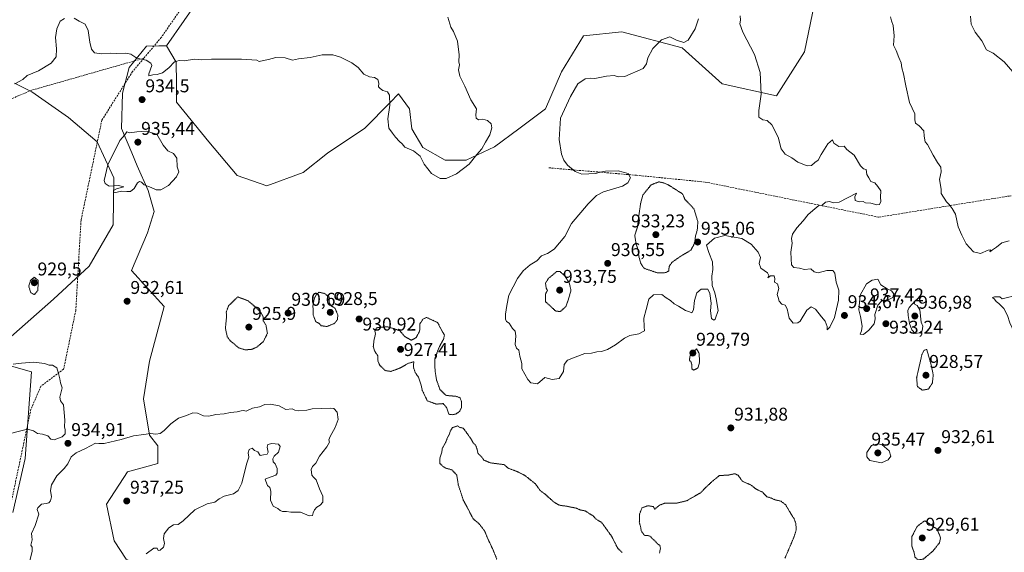
# Model space of a CAD drawing. Units: metres. Extents: x 562977 to 566404, y 4742600 to 4744946.
# Drawn here: x 564321 to 564853, y 4744115 to 4744403 of the extents above; entities that cross this region are included whole.
import ezdxf
from ezdxf.enums import TextEntityAlignment as Align

# ---------------------------------------------------------------- set-up
doc = ezdxf.new("R2010")
doc.units = ezdxf.units.M
doc.header["$MEASUREMENT"] = 0
doc.linetypes.add('TRAZOS2', pattern=[0.375, 0.25, -0.125])
doc.linetypes.add('TRAZOSX2', pattern=[1.5, 1, -0.5])
for name, color, linetype, lineweight in [('Arbolado forestal CxS', 92, 'Continuous', 0), ('Carátula', 7, 'Continuous', 5), ('Curva de nivel normal', 36, 'Continuous', 0), ('Curva de nivel normal depresión', 36, 'TRAZOS2', 0), ('Pastizal CxS', 92, 'Continuous', 0), ('Punto de cota en terreno', 7, 'Continuous', 0), ('Rótulo de punto de cota en terreno', 19, 'Continuous', 0), ('Senda', 19, 'TRAZOSX2', 0)]:
    doc.layers.add(name, color=color, linetype=linetype, lineweight=lineweight)
doc.styles.add('Arial', font='txt', dxfattribs={"height": 0.2})

# ---------------------------------------------------------------- blocks, each defined once
blk = doc.blocks.new('*U150')
at = {"layer": 'Arbolado forestal CxS', "color": 92, "linetype": 'Continuous', "lineweight": 0}
for points in [[(564318.2879, 4744368.9625, 934.5951), (564327.7647, 4744364.1761, 934.2596), (564347.5979, 4744350.4229, 934.2797), (564363.0235, 4744337.1259, 934.7464), (564372.0759, 4744317.6727, 935.0465), (564371.7049, 4744292.2721, 934.1733), (564358.5979, 4744269.9083, 932.0003), (564339.4521, 4744252.1881, 932.7591), (564311.8391, 4744227.8745, 934.2787)], [(564311.7095, 4744217.3607, 935.1658), (564327.4869, 4744212.7603, 935.3054), (564324.1055, 4744166.0429, 934.2477), (564317.4225, 4744136.7643, 934.8429)]]:
    blk.add_polyline3d(points, dxfattribs=at)
blk = doc.blocks.new('5PATER')
at = {"layer": 'Carátula', "linetype": 'Continuous', "lineweight": 5}
h = blk.add_hatch(color=250, dxfattribs=at)
edge = h.paths.add_edge_path()
edge.add_ellipse((0, 0.01), major_axis=(-1.33, -1.34), ratio=0.999422, start_angle=0, end_angle=360)

msp = doc.modelspace()

# ---------------------------------------------------------------- linework, layer by layer
at = {"layer": 'Arbolado forestal CxS', "color": 92, "linetype": 'Continuous', "lineweight": 0}
for points in [[(564497.53, 4744562.36, 956.67), (564497.57, 4744535.26, 951.96), (564492.7, 4744504.42, 946.73), (564473.21, 4744478.44, 942.49), (564443.99, 4744452.47, 940.04), (564419.63, 4744416.75, 936.9), (564400.55, 4744389.09, 935.26)], [(564750.78, 4744411.94, 934.9), (564745.35, 4744385.89, 934.75), (564730.16, 4744362.01, 933.5), (564700.85, 4744368.52, 936.76), (564679.15, 4744388.06, 936.14), (564646.58, 4744396.74, 933.68), (564625.96, 4744394.57, 933.33), (564614.02, 4744375.04, 934.45), (564605.44, 4744355.12, 934.2), (564590.94, 4744344.17, 931.92), (564577.71, 4744334.51, 934.04), (564562.53, 4744327.36, 934.73), (564551.1, 4744327.23, 935.41), (564538.96, 4744334.09, 935.34), (564533.14, 4744344.18, 935.56), (564531.76, 4744354.96, 935.94), (564525.96, 4744363.15, 935.85), (564521.35, 4744358.45, 935.55), (564507.73, 4744344.54, 934.4), (564487.54, 4744330.99, 933.08), (564474.31, 4744320.69, 932.72), (564454.69, 4744313.49, 932.59), (564454.69, 4744313.49, 932.59), (564438.76, 4744319.03, 933.4), (564423.32, 4744337.28, 933.51), (564405.95, 4744358.67, 934.3), (564405.85, 4744368.83, 934.59), (564405.73, 4744380.26, 934.86), (564400.55, 4744389.09, 935.26), (564419.63, 4744416.75, 936.9)], [(564378.76, 4744111.56, 935.3), (564372.21, 4744121.49, 936), (564368.08, 4744141.22, 936.89), (564379.38, 4744158.71, 936.79), (564395.89, 4744163.31, 936.31), (564395.79, 4744172.83, 935.91), (564391.26, 4744178.59, 935.42), (564387.97, 4744198.3, 933.4), (564391.26, 4744218.67, 931.94), (564399.15, 4744248.24, 930.77), (564381.49, 4744267.62, 931.57), (564390.17, 4744288.03, 933.35), (564393.86, 4744299.5, 934.12), (564390.57, 4744310.89, 934.81), (564384.71, 4744324.16, 935.15), (564381.74, 4744331.26, 935.17), (564376.24, 4744344.38, 935.08), (564376.68, 4744363.44, 934.4), (564380.35, 4744377.44, 934.78), (564389.76, 4744388.98, 935.26), (564396.32, 4744389.05, 935.29), (564400.55, 4744389.09, 935.26), (564405.73, 4744380.26, 934.86), (564405.85, 4744368.83, 934.59), (564405.95, 4744358.67, 934.3), (564423.32, 4744337.28, 933.51), (564438.76, 4744319.03, 933.4), (564454.69, 4744313.49, 932.59), (564474.31, 4744320.69, 932.72), (564487.54, 4744330.99, 933.08), (564507.73, 4744344.54, 934.4), (564521.35, 4744358.45, 935.55), (564525.96, 4744363.15, 935.85), (564531.76, 4744354.96, 935.94), (564533.14, 4744344.18, 935.56), (564538.96, 4744334.09, 935.34), (564551.1, 4744327.23, 935.41), (564562.53, 4744327.36, 934.73), (564577.71, 4744334.51, 934.04), (564590.94, 4744344.17, 931.92), (564605.44, 4744355.12, 934.2), (564614.02, 4744375.04, 934.45), (564625.96, 4744394.57, 933.33), (564646.58, 4744396.74, 933.68), (564679.15, 4744388.06, 936.14), (564700.85, 4744368.52, 936.76), (564730.16, 4744362.01, 933.5), (564745.35, 4744385.89, 934.75), (564750.78, 4744411.94, 934.9)], [(564400.55, 4744389.09, 935.26), (564405.73, 4744380.26, 934.86), (564405.85, 4744368.83, 934.59), (564405.95, 4744358.67, 934.3), (564423.32, 4744337.28, 933.51), (564438.76, 4744319.03, 933.4), (564454.69, 4744313.49, 932.59), (564474.31, 4744320.69, 932.72), (564487.54, 4744330.99, 933.08), (564507.73, 4744344.54, 934.4), (564521.35, 4744358.45, 935.55), (564525.96, 4744363.15, 935.85), (564531.76, 4744354.96, 935.94), (564533.14, 4744344.18, 935.56), (564538.96, 4744334.09, 935.34), (564551.1, 4744327.23, 935.41), (564562.53, 4744327.36, 934.73), (564577.71, 4744334.51, 934.04), (564590.94, 4744344.17, 931.92), (564605.44, 4744355.12, 934.2), (564614.02, 4744375.04, 934.45), (564625.96, 4744394.57, 933.33), (564646.58, 4744396.74, 933.68), (564679.15, 4744388.06, 936.14), (564700.85, 4744368.52, 936.76), (564730.16, 4744362.01, 933.5), (564745.35, 4744385.89, 934.75), (564750.78, 4744411.94, 934.9)], [(564400.55, 4744389.09, 935.26), (564405.73, 4744380.26, 934.86), (564405.85, 4744368.83, 934.59), (564405.95, 4744358.67, 934.3), (564423.32, 4744337.28, 933.51), (564438.76, 4744319.03, 933.4), (564454.69, 4744313.49, 932.59), (564474.31, 4744320.69, 932.72), (564487.54, 4744330.99, 933.08), (564507.73, 4744344.54, 934.4), (564521.35, 4744358.45, 935.55), (564525.96, 4744363.15, 935.85), (564531.76, 4744354.96, 935.94), (564533.14, 4744344.18, 935.56), (564538.96, 4744334.09, 935.34), (564551.1, 4744327.23, 935.41), (564562.53, 4744327.36, 934.73), (564577.71, 4744334.51, 934.04), (564590.94, 4744344.17, 931.92), (564605.44, 4744355.12, 934.2), (564614.02, 4744375.04, 934.45), (564625.96, 4744394.57, 933.33), (564646.58, 4744396.74, 933.68), (564679.15, 4744388.06, 936.14), (564700.85, 4744368.52, 936.76), (564730.16, 4744362.01, 933.5), (564745.35, 4744385.89, 934.75), (564750.78, 4744411.94, 934.9)], [(564400.55, 4744389.09, 935.26), (564396.32, 4744389.05, 935.29), (564389.76, 4744388.98, 935.26), (564380.35, 4744377.44, 934.78), (564376.68, 4744363.44, 934.4), (564376.24, 4744344.38, 935.08), (564381.74, 4744331.26, 935.17), (564384.71, 4744324.16, 935.15), (564390.57, 4744310.89, 934.81), (564393.86, 4744299.5, 934.12), (564390.17, 4744288.03, 933.35), (564381.49, 4744267.62, 931.57), (564399.15, 4744248.24, 930.77), (564391.26, 4744218.67, 931.94), (564387.97, 4744198.3, 933.4), (564391.26, 4744178.59, 935.42), (564395.79, 4744172.83, 935.91), (564395.89, 4744163.31, 936.31), (564379.38, 4744158.71, 936.79), (564368.08, 4744141.22, 936.89), (564372.21, 4744121.49, 936), (564378.76, 4744111.56, 935.3), (564394.54, 4744103.68, 933.86)], [(564318.29, 4744368.96, 934.6), (564327.76, 4744364.18, 934.26), (564347.6, 4744350.42, 934.28), (564363.02, 4744337.13, 934.75), (564372.08, 4744317.67, 935.05), (564371.7, 4744292.27, 934.17), (564358.6, 4744269.91, 932), (564339.45, 4744252.19, 932.76), (564311.84, 4744227.87, 934.28)], [(564311.71, 4744217.36, 935.17), (564327.49, 4744212.76, 935.31), (564324.11, 4744166.04, 934.25), (564317.42, 4744136.76, 934.84)]]:
    msp.add_polyline3d(points, dxfattribs=at)
at = {"layer": 'Curva de nivel normal', "color": 36, "linetype": 'Continuous', "lineweight": 0}
for points in [[(564688.04, 4744403.62, 935), (564686.34, 4744398.2, 935), (564682.42, 4744392.19, 935), (564680.05, 4744390.93, 935), (564676.21, 4744392.21, 935), (564672.49, 4744393.92, 935), (564668.1, 4744392.27, 935), (564663.34, 4744387.67, 935), (564660.7, 4744382.67, 935), (564660, 4744379.31, 935), (564658.19, 4744376.87, 935), (564648.15, 4744372.43, 935), (564644.57, 4744372.29, 935), (564642.52, 4744373.07, 935), (564638.33, 4744372.76, 935), (564632.11, 4744371.46, 935), (564629.45, 4744371.56, 935), (564626.78, 4744371.34, 935), (564622.9, 4744368.54, 935), (564618.95, 4744361.77, 935), (564613.54, 4744350.02, 935), (564612.72, 4744338.42, 935), (564613.94, 4744330.59, 935), (564615.29, 4744327.29, 935), (564617.21, 4744324.61, 935), (564621.37, 4744321.15, 935), (564624.96, 4744319.72, 935), (564632.62, 4744320.03, 935), (564634.95, 4744320.82, 935), (564637.73, 4744321.36, 935), (564644.58, 4744321.52, 935), (564649.99, 4744320.07, 935), (564651.3, 4744317.66, 935), (564649.86, 4744314.98, 935), (564646.94, 4744313.16, 935), (564636.77, 4744310.07, 935), (564632.87, 4744308.09, 935), (564628.46, 4744303.69, 935), (564619.38, 4744293, 935), (564615.73, 4744285.98, 935), (564609.95, 4744279.19, 935), (564606.45, 4744276.77, 935), (564603.28, 4744275.57, 935), (564600.67, 4744272.89, 935), (564597, 4744270.75, 935), (564593.33, 4744267.52, 935), (564590.2, 4744263.37, 935), (564585.49, 4744254.33, 935), (564584.46, 4744248.74, 935), (564583.68, 4744243.94, 935), (564583.69, 4744241.24, 935), (564584.23, 4744240.12, 935), (564585.75, 4744239.08, 935), (564587.59, 4744236.24, 935), (564588.92, 4744234.78, 935), (564589.32, 4744232.29, 935), (564589.01, 4744227.58, 935), (564589.68, 4744225.66, 935), (564590.9, 4744224.48, 935), (564591.57, 4744221.23, 935), (564592.53, 4744217.28, 935), (564592.65, 4744214.55, 935), (564595.78, 4744208.69, 935), (564597.5, 4744206.9, 935), (564601, 4744206.31, 935), (564605, 4744209.72, 935), (564609, 4744208.76, 935), (564612.75, 4744209.32, 935), (564615, 4744212.95, 935), (564615.42, 4744216.73, 935), (564617.33, 4744219.18, 935), (564621.33, 4744220.85, 935), (564626.57, 4744222.84, 935), (564630.29, 4744222.86, 935), (564633.02, 4744223.62, 935), (564635.7, 4744223.85, 935), (564638.78, 4744224.86, 935), (564643.25, 4744227.37, 935), (564648.1, 4744231, 935), (564650.9, 4744232.42, 935), (564655.88, 4744233.33, 935), (564658.81, 4744234.92, 935), (564658.61, 4744237.23, 935), (564658.52, 4744241.85, 935), (564659.81, 4744246.48, 935), (564661.14, 4744252.08, 935), (564663.66, 4744254.38, 935), (564668.25, 4744254.58, 935), (564670.67, 4744252.8, 935), (564672.92, 4744251.44, 935), (564674.97, 4744249.62, 935), (564677.31, 4744248.36, 935), (564681.04, 4744246.04, 935), (564683.27, 4744245.27, 935), (564684.49, 4744244.82, 935), (564685.3, 4744246.3, 935), (564685.87, 4744251.34, 935), (564687.12, 4744255.5, 935), (564689.5, 4744257.54, 935), (564693.13, 4744257.6, 935), (564694.12, 4744255.12, 935), (564694.91, 4744249.91, 935), (564694.5, 4744245.83, 935), (564695.16, 4744241.71, 935), (564696.34, 4744240.85, 935), (564697.08, 4744241.3, 935), (564698.7, 4744245.93, 935), (564697.56, 4744252.23, 935), (564696.89, 4744255.56, 935), (564695.47, 4744259.47, 935), (564695.18, 4744264.51, 935), (564695.8, 4744268.13, 935), (564695.64, 4744272.3, 935), (564693.63, 4744277.32, 935), (564692.35, 4744281.24, 935), (564696.64, 4744285.17, 935), (564702.31, 4744286.54, 935), (564711.48, 4744284.84, 935), (564716.53, 4744281.87, 935), (564720.36, 4744277.56, 935), (564721.49, 4744274.67, 935), (564720.9, 4744271.33, 935), (564721.8, 4744268.86, 935), (564725.34, 4744266.45, 935), (564726.1, 4744264.84, 935), (564725.56, 4744263.59, 935), (564727.03, 4744264.68, 935), (564728.89, 4744264.8, 935), (564729.3, 4744263.03, 935), (564729.09, 4744261.33, 935), (564730.75, 4744260.5, 935), (564731.53, 4744257.86, 935), (564730.65, 4744254.65, 935), (564731.12, 4744253.04, 935), (564731.68, 4744251.04, 935), (564733.08, 4744249.36, 935), (564734.82, 4744248.92, 935), (564735.92, 4744246.98, 935), (564737.01, 4744241.78, 935), (564739.3, 4744239.16, 935), (564741.68, 4744239.26, 935), (564743, 4744240.26, 935), (564746.67, 4744246.12, 935), (564749, 4744248.03, 935), (564751.33, 4744246.63, 935), (564754.6, 4744242.5, 935), (564756.58, 4744240.19, 935), (564757.67, 4744237.27, 935), (564757.52, 4744235.58, 935), (564759.1, 4744237, 935), (564761.61, 4744242.25, 935), (564763.78, 4744251.67, 935), (564763.88, 4744257, 935), (564762.39, 4744261.33, 935), (564761.82, 4744266.12, 935), (564760.64, 4744267.6, 935), (564757.42, 4744267.54, 935), (564752.78, 4744266.45, 935), (564750.63, 4744266.96, 935), (564748.72, 4744268.52, 935), (564745.36, 4744268.23, 935), (564742.67, 4744268.83, 935), (564739.51, 4744269.31, 935), (564738.26, 4744270.62, 935), (564738.08, 4744273.99, 935), (564737.92, 4744277.54, 935), (564738.62, 4744282.33, 935), (564738.32, 4744285, 935), (564738.8, 4744287.3, 935), (564741.24, 4744290.74, 935), (564744.67, 4744294.39, 935), (564747.41, 4744297.99, 935), (564750.98, 4744300.89, 935), (564753.08, 4744302.69, 935), (564754.92, 4744302.94, 935), (564756.66, 4744304.58, 935), (564758.92, 4744304.9, 935), (564761, 4744304.16, 935), (564764.17, 4744304.55, 935), (564773.4, 4744309.4, 935), (564772.56, 4744307.43, 935), (564772.8, 4744305.43, 935), (564774.96, 4744304.77, 935), (564777.02, 4744304.96, 935), (564778.42, 4744304.3, 935), (564781.18, 4744303.98, 935), (564784.46, 4744303.05, 935), (564785.85, 4744303.29, 935), (564786.66, 4744305, 935), (564786.48, 4744307.33, 935), (564786.58, 4744310.65, 935), (564785.04, 4744313.02, 935), (564783.35, 4744315.07, 935), (564781.28, 4744315.81, 935), (564780.05, 4744317.78, 935), (564779.1, 4744319.52, 935), (564778.65, 4744322.24, 935), (564777.19, 4744322.64, 935), (564775.64, 4744324.24, 935), (564772.12, 4744330, 935), (564768.2, 4744333.07, 935), (564766.84, 4744334.78, 935), (564763.94, 4744334.61, 935), (564761.18, 4744336.51, 935), (564760.46, 4744338.26, 935), (564757.92, 4744336.11, 935), (564754.3, 4744330.43, 935), (564752.78, 4744327.34, 935), (564751, 4744326.1, 935), (564749.12, 4744324.4, 935), (564746.82, 4744324.17, 935), (564741.75, 4744326.11, 935), (564738.43, 4744328.6, 935), (564734.91, 4744330.58, 935), (564732.72, 4744333.39, 935), (564731.12, 4744339.78, 935), (564727.74, 4744346.41, 935), (564725.1, 4744348.77, 935), (564722.75, 4744349.08, 935), (564720.76, 4744350.56, 935), (564720.6, 4744354.13, 935), (564721.88, 4744363.02, 935), (564721.39, 4744374.66, 935), (564718.29, 4744384.38, 935), (564712.01, 4744396.41, 935), (564710.45, 4744400.94, 935), (564710.81, 4744403.03, 935), (564710.62, 4744405.34, 935)], [(564318.43, 4744368.62, 935), (564322.89, 4744370.95, 935), (564325.21, 4744373.04, 935), (564331.34, 4744375.66, 935), (564338.06, 4744379.7, 935), (564340.77, 4744383.16, 935), (564341.02, 4744387.54, 935), (564340.51, 4744393.68, 935), (564341.2, 4744398.34, 935), (564343, 4744402.37, 935), (564345.27, 4744403.95, 935)], [(564350.52, 4744404.06, 935), (564353.24, 4744402.4, 935), (564356.61, 4744400.81, 935), (564358.18, 4744397.41, 935), (564359.03, 4744391.13, 935), (564359.99, 4744387.27, 935), (564361.64, 4744385.38, 935), (564365.37, 4744384.69, 935), (564370.29, 4744385.14, 935), (564373.54, 4744384.94, 935), (564378.46, 4744385.12, 935), (564381.2, 4744384.53, 935), (564384.44, 4744382.44, 935), (564389.5, 4744381.37, 935), (564392.06, 4744379.77, 935), (564392.52, 4744378.47, 935), (564390.91, 4744373.94, 935), (564390.95, 4744372.84, 935), (564393.01, 4744373.4, 935), (564395.51, 4744373.61, 935), (564398.36, 4744374.56, 935), (564401.74, 4744377.22, 935), (564404.87, 4744380.48, 935), (564407.27, 4744381.22, 935), (564409.97, 4744381.02, 935), (564415.66, 4744381.92, 935), (564419.58, 4744381.58, 935), (564424.82, 4744381.82, 935), (564432.68, 4744381.84, 935), (564441, 4744381.81, 935), (564449.26, 4744381.26, 935), (564450.52, 4744380.58, 935), (564452.93, 4744381.17, 935), (564455.64, 4744381.7, 935), (564459.52, 4744382.82, 935), (564464.7, 4744382.57, 935), (564468.67, 4744381.42, 935), (564471.9, 4744382, 935), (564478.2, 4744382.73, 935), (564484.6, 4744384.14, 935), (564490.35, 4744384.17, 935), (564494.46, 4744383, 935), (564500.62, 4744379.95, 935), (564504.03, 4744377.36, 935), (564507.16, 4744373.82, 935), (564510.14, 4744372.33, 935), (564512.87, 4744371.95, 935), (564514.77, 4744370.89, 935), (564515.24, 4744368.95, 935), (564515.04, 4744366.96, 935), (564516.07, 4744366.04, 935), (564517.44, 4744365, 935), (564520.01, 4744364.31, 935), (564521.11, 4744362.44, 935), (564521.21, 4744357.07, 935), (564520.21, 4744349.64, 935), (564520.64, 4744344.64, 935), (564522.69, 4744341.92, 935), (564524.19, 4744339.74, 935), (564526.38, 4744337.34, 935), (564527.94, 4744336.02, 935), (564529.38, 4744334.38, 935), (564534, 4744332.34, 935), (564537.53, 4744329.53, 935), (564539.85, 4744325.19, 935), (564543.67, 4744320.01, 935), (564548.4, 4744317.4, 935), (564551.67, 4744317.4, 935), (564557.3, 4744319.95, 935), (564564.1, 4744325.07, 935), (564568.28, 4744330.33, 935), (564570.96, 4744333.33, 935), (564572.88, 4744337, 935), (564575.2, 4744341, 935), (564576.32, 4744344.67, 935), (564576.04, 4744347, 935), (564574.06, 4744348.77, 935), (564571.54, 4744349.36, 935), (564569.05, 4744349.05, 935), (564567.9, 4744349.9, 935), (564567.74, 4744351.74, 935), (564568.07, 4744355.12, 935), (564564.96, 4744359.83, 935), (564561.78, 4744367.25, 935), (564559.01, 4744372.67, 935), (564558.37, 4744376.12, 935), (564558.8, 4744378.8, 935), (564558.51, 4744380.53, 935), (564558.62, 4744384.21, 935), (564557.75, 4744391.67, 935), (564555.61, 4744396.9, 935), (564554.23, 4744399.25, 935), (564552.65, 4744404.56, 935)], [(564791.8, 4744404.7, 935), (564792.41, 4744402.55, 935), (564793.28, 4744400.1, 935), (564793.84, 4744394.46, 935), (564793.41, 4744389.41, 935), (564794.94, 4744386.61, 935), (564796.4, 4744382.73, 935), (564797.66, 4744379.86, 935), (564797.98, 4744377.12, 935), (564798.84, 4744374.04, 935), (564800.13, 4744367.46, 935), (564802.04, 4744358.37, 935), (564804.98, 4744352.34, 935), (564805.05, 4744349.14, 935), (564805.31, 4744347.21, 935), (564807.27, 4744345.85, 935), (564809.9, 4744343.21, 935), (564810.03, 4744340.33, 935), (564810.5, 4744337.21, 935), (564811.8, 4744335.8, 935), (564814.85, 4744329.96, 935), (564817.16, 4744325.94, 935), (564819.12, 4744323.56, 935), (564819.17, 4744321.06, 935), (564818.28, 4744316.74, 935), (564819.21, 4744311.67, 935), (564819.3, 4744309.2, 935), (564822.11, 4744304.78, 935), (564823.59, 4744303.26, 935), (564825.14, 4744301.14, 935), (564827.04, 4744298.04, 935), (564828.5, 4744291.26, 935), (564830.38, 4744286.76, 935), (564832.71, 4744282.13, 935), (564836.72, 4744277.72, 935), (564840.48, 4744276.81, 935), (564844.56, 4744278.7, 935), (564845.81, 4744278.71, 935), (564845.52, 4744277.67, 935), (564847, 4744278.82, 935), (564849.12, 4744280.29, 935), (564851.97, 4744282.63, 935), (564856.05, 4744283.6, 935)], [(564864.97, 4744366.98, 935), (564853.24, 4744380.36, 935), (564847.32, 4744385.13, 935), (564843.68, 4744387, 935), (564841.27, 4744391.78, 935), (564837.69, 4744396.54, 935), (564835.37, 4744400.86, 935), (564835.08, 4744405.12, 935)], [(564372.03, 4744309.57, 935), (564376.31, 4744310.49, 935), (564379, 4744310.26, 935), (564381, 4744310.42, 935), (564383, 4744312.02, 935), (564384.8, 4744314.99, 935), (564385.89, 4744315.77, 935), (564386.93, 4744315.38, 935), (564388.42, 4744313.87, 935), (564392.12, 4744312.45, 935), (564394.92, 4744311.22, 935), (564397.4, 4744311.2, 935), (564401.54, 4744313.63, 935), (564405.98, 4744318.33, 935), (564407.14, 4744321, 935), (564406.3, 4744323.67, 935), (564406.15, 4744328.33, 935), (564404.21, 4744330.86, 935), (564401.17, 4744332.38, 935), (564398.67, 4744335.37, 935), (564395.25, 4744341.25, 935), (564389.55, 4744342.89, 935), (564384.48, 4744342.65, 935), (564380.42, 4744342.12, 935), (564379.02, 4744342.63, 935), (564377.89, 4744340.95, 935), (564375.22, 4744337.95, 935), (564368.76, 4744324.67, 935), (564366.85, 4744316.26, 935), (564367.25, 4744314.59, 935), (564369.49, 4744313.21, 935), (564374.53, 4744313.58, 935), (564377.45, 4744312.94, 935), (564373.45, 4744311.84, 935), (564371.79, 4744310.82, 935), (564372.03, 4744309.57, 935)], [(564777.16, 4744233.08, 935), (564780.18, 4744235.28, 935), (564783.01, 4744238.79, 935), (564783.57, 4744241.49, 935), (564783.4, 4744243.92, 935), (564784.99, 4744248.95, 935), (564787, 4744251.1, 935), (564789.48, 4744251.3, 935), (564793.07, 4744252.97, 935), (564793.69, 4744254.96, 935), (564792.44, 4744256.63, 935), (564790.13, 4744257.8, 935), (564786.69, 4744259.87, 935), (564785, 4744263, 935), (564781.88, 4744262.37, 935), (564778.8, 4744260.39, 935), (564775.45, 4744254.22, 935), (564774.76, 4744246.42, 935), (564775.68, 4744242.76, 935), (564776.48, 4744237.59, 935), (564776.14, 4744234.92, 935), (564775.44, 4744233.16, 935), (564777.16, 4744233.08, 935)], [(564805.26, 4744233.6, 935), (564807.56, 4744233.87, 935), (564808.91, 4744235.03, 935), (564809.36, 4744237.58, 935), (564808.34, 4744239.68, 935), (564807.64, 4744246.31, 935), (564806.25, 4744248.69, 935), (564804.72, 4744249.64, 935), (564805.25, 4744251.25, 935), (564801.95, 4744247.68, 935), (564801.22, 4744245.92, 935), (564801.46, 4744243.33, 935), (564802.07, 4744239.06, 935), (564803.38, 4744235.58, 935), (564805.26, 4744233.6, 935)], [(564861.58, 4744231.2, 935), (564864.41, 4744232.74, 935), (564864.25, 4744234.61, 935), (564864.33, 4744238.36, 935), (564864.05, 4744240.15, 935), (564863.61, 4744241.96, 935), (564864.87, 4744247.54, 935), (564864.01, 4744253.17, 935), (564862.51, 4744254.64, 935), (564861, 4744254.53, 935), (564852.24, 4744252.32, 935), (564851, 4744253.33, 935), (564848.04, 4744253.46, 935), (564846.94, 4744252.95, 935), (564847.98, 4744252.06, 935), (564848.9, 4744250.9, 935), (564850.42, 4744249.76, 935), (564853.02, 4744247.02, 935), (564855.16, 4744243.3, 935), (564856.31, 4744239.4, 935), (564857.61, 4744236.61, 935), (564858.75, 4744233.3, 935), (564860.01, 4744231.93, 935), (564861.58, 4744231.2, 935)], [(564313.97, 4744178.89, 935), (564321.71, 4744180.9, 935), (564325.32, 4744181.76, 935), (564328.68, 4744180.93, 935), (564330.84, 4744179.43, 935), (564333.5, 4744179.22, 935), (564336.29, 4744178.29, 935), (564337.99, 4744176.44, 935), (564339.85, 4744176.14, 935), (564344.14, 4744177.74, 935), (564345.69, 4744179.29, 935), (564345.69, 4744181.55, 935), (564345.28, 4744183.14, 935), (564345.56, 4744186.67, 935), (564344.81, 4744195, 935), (564343.22, 4744197.22, 935), (564342.88, 4744199.21, 935), (564344.18, 4744204.18, 935), (564343.16, 4744206.83, 935), (564342.79, 4744209.12, 935), (564342.16, 4744211.99, 935), (564341.26, 4744215, 935), (564338.83, 4744216.53, 935), (564337, 4744216.42, 935), (564334.62, 4744217.4, 935), (564328.81, 4744217.98, 935), (564322.08, 4744217.52, 935), (564317.58, 4744217.04, 935)], [(564389.47, 4744114.4, 935), (564393.63, 4744117.51, 935), (564395.45, 4744117.45, 935), (564396.04, 4744116.22, 935), (564397.15, 4744116.41, 935), (564398.78, 4744118.12, 935), (564399.37, 4744119.98, 935), (564398.84, 4744122.75, 935), (564399.29, 4744125.22, 935), (564401.71, 4744128.52, 935), (564404.33, 4744130.06, 935), (564406.79, 4744130.32, 935), (564409.44, 4744132.19, 935), (564415.83, 4744138.18, 935), (564422.48, 4744141.53, 935), (564426.67, 4744142.35, 935), (564429, 4744144.12, 935), (564431.74, 4744145.6, 935), (564436.64, 4744146.94, 935), (564439.17, 4744148.69, 935), (564441.15, 4744152.62, 935), (564441.87, 4744155.77, 935), (564442.86, 4744159.11, 935), (564443.76, 4744163, 935), (564445.08, 4744166.67, 935), (564444.67, 4744169, 935), (564445.22, 4744170.86, 935), (564446.8, 4744171.59, 935), (564448.05, 4744170.25, 935), (564449.86, 4744169.53, 935), (564451.05, 4744167.61, 935), (564452.96, 4744168.04, 935), (564454.82, 4744168.32, 935), (564455.52, 4744169.44, 935), (564454.84, 4744172.12, 935), (564455.26, 4744173.57, 935), (564457.46, 4744174.13, 935), (564461.04, 4744173.72, 935), (564462.01, 4744172.46, 935), (564461, 4744169.33, 935), (564458.66, 4744167.17, 935), (564458.02, 4744165.83, 935), (564458.19, 4744164.19, 935), (564459.26, 4744163.04, 935), (564460.27, 4744160.61, 935), (564460.34, 4744158.05, 935), (564459.55, 4744156.91, 935), (564454.54, 4744155.1, 935), (564453.86, 4744154.75, 935), (564454.14, 4744153.81, 935), (564455.12, 4744151.45, 935), (564456.33, 4744150.33, 935), (564456.82, 4744148.25, 935), (564456.74, 4744143.47, 935), (564458.12, 4744140.22, 935), (564460.66, 4744138.99, 935), (564461.84, 4744137.87, 935), (564463.21, 4744137.34, 935), (564465.35, 4744137.34, 935), (564467.76, 4744137.05, 935), (564472.88, 4744137.04, 935), (564477.63, 4744135.01, 935), (564479.36, 4744135.14, 935), (564479.75, 4744136.57, 935), (564480.5, 4744138.19, 935), (564481.82, 4744139.73, 935), (564483.52, 4744140.68, 935), (564485.04, 4744142.37, 935), (564485.08, 4744145.54, 935), (564483.17, 4744149.5, 935), (564481.44, 4744154.44, 935), (564479.9, 4744155.81, 935), (564479.06, 4744157.04, 935), (564478.75, 4744160.1, 935), (564479.35, 4744161.68, 935), (564481.24, 4744163.44, 935), (564483.21, 4744167.33, 935), (564487.16, 4744172.33, 935), (564488.66, 4744174.85, 935), (564488.28, 4744176.05, 935), (564488.93, 4744177.85, 935), (564491.64, 4744182.67, 935), (564493.23, 4744187.05, 935), (564492.66, 4744191.08, 935), (564490.91, 4744192.96, 935), (564489.24, 4744193.24, 935), (564479.24, 4744192.83, 935), (564476.36, 4744192.12, 935), (564471.82, 4744191.67, 935), (564469.93, 4744192.08, 935), (564468.48, 4744192.85, 935), (564465, 4744192.55, 935), (564461.33, 4744194.4, 935), (564456.76, 4744195.32, 935), (564453.73, 4744195.24, 935), (564450.76, 4744193.97, 935), (564447, 4744193.13, 935), (564443.51, 4744191.6, 935), (564442.03, 4744191.86, 935), (564440.84, 4744191.81, 935), (564438.67, 4744191.16, 935), (564435.15, 4744190.82, 935), (564431.61, 4744190.14, 935), (564427.15, 4744189.83, 935), (564423.3, 4744188.86, 935), (564420.54, 4744189.08, 935), (564417.3, 4744190.42, 935), (564414.72, 4744190.61, 935), (564411.22, 4744189.19, 935), (564406.99, 4744187.75, 935), (564402.74, 4744184.77, 935), (564399.27, 4744181.04, 935), (564396.98, 4744179.41, 935), (564394.7, 4744179.08, 935), (564391.8, 4744179.47, 935), (564388.24, 4744178.91, 935), (564382.64, 4744178.2, 935), (564375.92, 4744176.26, 935), (564366.79, 4744174.16, 935), (564363.84, 4744174.02, 935), (564362.04, 4744174.35, 935), (564356.65, 4744171.39, 935), (564351.58, 4744169.07, 935), (564349, 4744166.88, 935), (564347.12, 4744163.1, 935), (564345.14, 4744160.59, 935), (564341.26, 4744156.67, 935), (564338.32, 4744151.67, 935), (564337.79, 4744148.67, 935), (564338.27, 4744145.33, 935), (564337.73, 4744143.16, 935), (564336.88, 4744142.09, 935), (564335.38, 4744141.69, 935), (564333, 4744141.33, 935), (564330.87, 4744139.37, 935), (564330.62, 4744138.38, 935), (564331.39, 4744135.8, 935), (564329.54, 4744129.67, 935), (564327.46, 4744125.48, 935), (564327.78, 4744123.81, 935), (564327.93, 4744121.93, 935), (564327.1, 4744119.1, 935), (564327.88, 4744118, 935), (564327.81, 4744115.85, 935), (564326.47, 4744109.85, 935)], [(564787, 4744163.7, 935), (564790.53, 4744165.27, 935), (564792.01, 4744167.29, 935), (564791.18, 4744170.15, 935), (564787.32, 4744173.32, 935), (564785.12, 4744173.95, 935), (564781.61, 4744173.04, 935), (564779.07, 4744169.21, 935), (564779.08, 4744166.86, 935), (564780.63, 4744164.96, 935), (564787, 4744163.7, 935)]]:
    msp.add_polyline3d(points, dxfattribs=at)
at = {"layer": 'Curva de nivel normal depresión', "color": 36, "linetype": 'TRAZOS2', "lineweight": 0}
for points in [[(564665.99, 4744266.32, 935), (564670.52, 4744266.48, 935), (564671.94, 4744267.44, 935), (564672.24, 4744269.83, 935), (564673.6, 4744271.95, 935), (564678.08, 4744275.11, 935), (564683.99, 4744278.67, 935), (564685.28, 4744281, 935), (564686.09, 4744283.19, 935), (564686.41, 4744286.11, 935), (564687.38, 4744289.38, 935), (564687.72, 4744293.97, 935), (564685.71, 4744300.74, 935), (564684.31, 4744302.37, 935), (564680.76, 4744306, 935), (564679.47, 4744309, 935), (564671.71, 4744313.94, 935), (564669.02, 4744315.06, 935), (564666.61, 4744315.54, 935), (564662.44, 4744313.91, 935), (564657.96, 4744308.42, 935), (564656.78, 4744303.88, 935), (564655.64, 4744296.22, 935), (564655.05, 4744291.03, 935), (564653.6, 4744286.59, 935), (564654.41, 4744281.73, 935), (564655.35, 4744279.1, 935), (564655.8, 4744275.46, 935), (564656.83, 4744271.5, 935), (564658.66, 4744268.76, 935), (564665.99, 4744266.32, 935)], [(564613.36, 4744245.39, 935), (564616.38, 4744248.17, 935), (564617.67, 4744251.73, 935), (564619.13, 4744256.88, 935), (564618.1, 4744261.28, 935), (564616.88, 4744262.88, 935), (564615.96, 4744264.62, 935), (564613.11, 4744267.11, 935), (564611.34, 4744267.05, 935), (564609.17, 4744265.13, 935), (564606.98, 4744263.42, 935), (564605.34, 4744260.81, 935), (564605.74, 4744258.07, 935), (564606.47, 4744256.86, 935), (564605.34, 4744254.84, 935), (564605.33, 4744250.84, 935), (564610.77, 4744245.76, 935), (564613.36, 4744245.39, 935)], [(564329, 4744254.56, 930), (564330.96, 4744256.84, 930), (564331.15, 4744262.16, 930), (564329, 4744263.95, 930), (564327.07, 4744262.37, 930), (564326.04, 4744259.19, 930), (564327.13, 4744255.59, 930), (564329, 4744254.56, 930)], [(564443, 4744224.7, 930), (564446.67, 4744225.01, 930), (564449.36, 4744226.24, 930), (564452.88, 4744229.26, 930), (564455.04, 4744233.68, 930), (564454.28, 4744237.95, 930), (564452.8, 4744240.48, 930), (564452.65, 4744242.9, 930), (564451.38, 4744245.15, 930), (564448.23, 4744248.18, 930), (564444.56, 4744251.25, 930), (564439, 4744253.35, 930), (564433.94, 4744248.4, 930), (564432.81, 4744245.16, 930), (564432.92, 4744242.32, 930), (564432.34, 4744236.34, 930), (564433.36, 4744231.69, 930), (564435.18, 4744229.38, 930), (564437.03, 4744227.97, 930), (564439.33, 4744225.89, 930), (564443, 4744224.7, 930)], [(564487.13, 4744237.32, 930), (564491.23, 4744238.97, 930), (564492.94, 4744241.06, 930), (564493.07, 4744243.72, 930), (564491.59, 4744247.18, 930), (564489.31, 4744248.69, 930), (564488.41, 4744250.34, 930), (564488.42, 4744253.16, 930), (564486.1, 4744255.14, 930), (564483, 4744255.86, 930), (564481.59, 4744254.85, 930), (564480.35, 4744252.39, 930), (564479.64, 4744248.54, 930), (564479.83, 4744243.39, 930), (564481.15, 4744239.94, 930), (564482.95, 4744239.01, 930), (564484.12, 4744237.78, 930), (564487.13, 4744237.32, 930)], [(564554.98, 4744189.66, 930), (564557, 4744190.07, 930), (564558.85, 4744191.39, 930), (564559.91, 4744193.4, 930), (564559.98, 4744196.7, 930), (564559.11, 4744198.92, 930), (564556.87, 4744199.61, 930), (564551.65, 4744200.07, 930), (564548.31, 4744203.29, 930), (564546.49, 4744208.3, 930), (564545.66, 4744213.32, 930), (564545.54, 4744217.22, 930), (564545.54, 4744220.12, 930), (564547.91, 4744226.26, 930), (564550.23, 4744230.38, 930), (564550.76, 4744232.7, 930), (564549.72, 4744234.37, 930), (564547, 4744239.5, 930), (564541, 4744242.27, 930), (564539, 4744241.23, 930), (564537.48, 4744238.75, 930), (564537.33, 4744235, 930), (564535.5, 4744231.38, 930), (564532.76, 4744229.94, 930), (564529.33, 4744231.86, 930), (564526.67, 4744235.01, 930), (564523.33, 4744236.22, 930), (564520, 4744237.19, 930), (564514.32, 4744236.74, 930), (564513.08, 4744235.08, 930), (564513.46, 4744233.46, 930), (564512.72, 4744230.38, 930), (564512.28, 4744226.61, 930), (564512.91, 4744224.24, 930), (564514.73, 4744221.4, 930), (564514.76, 4744218.76, 930), (564515.62, 4744216.6, 930), (564518.67, 4744213.56, 930), (564521.67, 4744213.04, 930), (564526.67, 4744214.83, 930), (564531.02, 4744217.39, 930), (564534.16, 4744218.26, 930), (564533.94, 4744215.44, 930), (564535.01, 4744212.31, 930), (564536.7, 4744209.95, 930), (564538.18, 4744205.54, 930), (564538.74, 4744202.83, 930), (564541.48, 4744197.15, 930), (564546.39, 4744195.39, 930), (564549.98, 4744195.65, 930), (564551.91, 4744193.58, 930), (564553.1, 4744189.9, 930), (564554.98, 4744189.66, 930)], [(564685.59, 4744213.73, 930), (564687.76, 4744214.97, 930), (564688.62, 4744217.93, 930), (564688.42, 4744222.83, 930), (564687, 4744225.24, 930), (564683.51, 4744221.48, 930), (564683.13, 4744219.12, 930), (564684.01, 4744218.08, 930), (564684.44, 4744216.72, 930), (564684.43, 4744214.5, 930), (564685.59, 4744213.73, 930)], [(564809.11, 4744202.92, 930), (564812.41, 4744203.53, 930), (564814.5, 4744206.87, 930), (564814.94, 4744211.3, 930), (564813.78, 4744216.74, 930), (564811.4, 4744225, 930), (564809.89, 4744224.39, 930), (564808.81, 4744222.14, 930), (564805.98, 4744209.67, 930), (564806.36, 4744204.9, 930), (564809.11, 4744202.92, 930)], [(564646.87, 4744115.14, 930), (564644.44, 4744117.44, 930), (564641.02, 4744124.02, 930), (564635.72, 4744131.39, 930), (564632.81, 4744133.14, 930), (564631.07, 4744134.92, 930), (564626.82, 4744137.64, 930), (564624.29, 4744138.13, 930), (564622.05, 4744139.1, 930), (564616.83, 4744140.18, 930), (564612.73, 4744140.73, 930), (564609.64, 4744142.64, 930), (564605.45, 4744146.45, 930), (564602.48, 4744148.64, 930), (564599.94, 4744152.24, 930), (564594.22, 4744156.81, 930), (564589.91, 4744158.99, 930), (564585.25, 4744160.69, 930), (564583.02, 4744162.68, 930), (564575.67, 4744163.6, 930), (564572.06, 4744165.09, 930), (564570.71, 4744166.97, 930), (564568.9, 4744168.64, 930), (564568.36, 4744171.01, 930), (564567.52, 4744173.27, 930), (564566.19, 4744174.52, 930), (564564.82, 4744176.96, 930), (564561.94, 4744181, 930), (564560.92, 4744182.34, 930), (564558.98, 4744182.81, 930), (564557.77, 4744183.59, 930), (564555.13, 4744182.71, 930), (564553.94, 4744180.97, 930), (564553.37, 4744179, 930), (564552.27, 4744177, 930), (564551.38, 4744174.67, 930), (564549.58, 4744171.45, 930), (564549.27, 4744169.27, 930), (564548.21, 4744166.06, 930), (564548.24, 4744163.31, 930), (564549.73, 4744161.91, 930), (564551.3, 4744160.83, 930), (564554.75, 4744159.84, 930), (564557.36, 4744157.05, 930), (564558.21, 4744151.8, 930), (564560.9, 4744143.54, 930), (564563.16, 4744139.36, 930), (564566.26, 4744133.34, 930), (564569.32, 4744130.83, 930), (564570.92, 4744128.85, 930), (564572.53, 4744126.63, 930), (564574.14, 4744122.67, 930), (564576.84, 4744117, 930), (564579.13, 4744111.31, 930)], [(564734.8, 4744112.07, 930), (564739.45, 4744123, 930), (564740.9, 4744127.33, 930), (564740.68, 4744130.79, 930), (564739.7, 4744133.49, 930), (564738.08, 4744135.92, 930), (564735.24, 4744140.87, 930), (564732.67, 4744142.88, 930), (564729.34, 4744143.66, 930), (564727.04, 4744144.73, 930), (564725.01, 4744145.34, 930), (564722.66, 4744147.79, 930), (564719.31, 4744149.36, 930), (564716.34, 4744151.7, 930), (564711.79, 4744153.63, 930), (564709.54, 4744156.88, 930), (564707.77, 4744157.77, 930), (564704.25, 4744157.04, 930), (564699.29, 4744156.73, 930), (564695.31, 4744153.45, 930), (564692.33, 4744150.67, 930), (564689.11, 4744147.37, 930), (564681.63, 4744143.12, 930), (564676.49, 4744141.9, 930), (564670, 4744141.89, 930), (564667, 4744140.74, 930), (564664.36, 4744138.57, 930), (564663.62, 4744139.95, 930), (564660.69, 4744140.47, 930), (564657.47, 4744139.25, 930), (564656.18, 4744135.82, 930), (564656.07, 4744131.51, 930), (564656.77, 4744128.96, 930), (564657.17, 4744126.62, 930), (564658.96, 4744124.35, 930), (564660.85, 4744124.29, 930), (564662.02, 4744123.94, 930), (564663, 4744122.7, 930), (564664.74, 4744121.21, 930), (564665.85, 4744119.89, 930), (564667.1, 4744119.1, 930), (564667.51, 4744117.51, 930), (564666.98, 4744114.86, 930)], [(564806.8, 4744111.11, 930), (564809.63, 4744111.64, 930), (564814.67, 4744115.79, 930), (564818.35, 4744120.47, 930), (564818.91, 4744123.07, 930), (564818.13, 4744125.13, 930), (564816.9, 4744127.9, 930), (564810.36, 4744132.36, 930), (564806.29, 4744129.29, 930), (564803.42, 4744123.84, 930), (564803.31, 4744118.74, 930), (564804.6, 4744115.2, 930), (564805.05, 4744112.71, 930), (564806.8, 4744111.11, 930)]]:
    msp.add_polyline3d(points, dxfattribs=at)
at = {"layer": 'Pastizal CxS', "color": 92, "linetype": 'Continuous', "lineweight": 0}
for points in [[(564497.53, 4744562.36, 956.67), (564497.57, 4744535.26, 951.96), (564492.7, 4744504.42, 946.73), (564473.21, 4744478.44, 942.49), (564443.99, 4744452.47, 940.04), (564419.63, 4744416.75, 936.9), (564400.55, 4744389.09, 935.26)], [(564419.63, 4744416.75, 936.9), (564400.55, 4744389.09, 935.26), (564396.32, 4744389.05, 935.29), (564389.76, 4744388.98, 935.26), (564380.35, 4744377.44, 934.78), (564376.68, 4744363.44, 934.4), (564376.24, 4744344.38, 935.08), (564381.74, 4744331.26, 935.17), (564384.71, 4744324.16, 935.15), (564390.57, 4744310.89, 934.81), (564393.86, 4744299.5, 934.12), (564390.17, 4744288.03, 933.35), (564381.49, 4744267.62, 931.57), (564399.15, 4744248.24, 930.77), (564391.26, 4744218.67, 931.94), (564387.97, 4744198.3, 933.4), (564391.26, 4744178.59, 935.42), (564395.79, 4744172.83, 935.91), (564395.89, 4744163.31, 936.31), (564379.38, 4744158.71, 936.79), (564368.08, 4744141.22, 936.89), (564372.21, 4744121.49, 936), (564378.76, 4744111.56, 935.3)], [(564400.55, 4744389.09, 935.26), (564396.32, 4744389.05, 935.29), (564389.76, 4744388.98, 935.26), (564380.35, 4744377.44, 934.78), (564376.68, 4744363.44, 934.4), (564376.24, 4744344.38, 935.08), (564381.74, 4744331.26, 935.17), (564384.71, 4744324.16, 935.15), (564390.57, 4744310.89, 934.81), (564393.86, 4744299.5, 934.12), (564390.17, 4744288.03, 933.35), (564381.49, 4744267.62, 931.57), (564399.15, 4744248.24, 930.77), (564391.26, 4744218.67, 931.94), (564387.97, 4744198.3, 933.4), (564391.26, 4744178.59, 935.42), (564395.79, 4744172.83, 935.91), (564395.89, 4744163.31, 936.31), (564379.38, 4744158.71, 936.79), (564368.08, 4744141.22, 936.89), (564372.21, 4744121.49, 936), (564378.76, 4744111.56, 935.3), (564394.54, 4744103.68, 933.86)], [(564311.84, 4744227.87, 934.28), (564339.45, 4744252.19, 932.76), (564358.6, 4744269.91, 932), (564371.7, 4744292.27, 934.17), (564372.08, 4744317.67, 935.05), (564363.02, 4744337.13, 934.75), (564347.6, 4744350.42, 934.28), (564327.76, 4744364.18, 934.26), (564318.29, 4744368.96, 934.6)], [(564318.29, 4744368.96, 934.6), (564327.76, 4744364.18, 934.26), (564347.6, 4744350.42, 934.28), (564363.02, 4744337.13, 934.75), (564372.08, 4744317.67, 935.05), (564371.7, 4744292.27, 934.17), (564358.6, 4744269.91, 932), (564339.45, 4744252.19, 932.76), (564311.84, 4744227.87, 934.28)], [(564317.42, 4744136.76, 934.84), (564324.11, 4744166.04, 934.25), (564327.49, 4744212.76, 935.31), (564311.71, 4744217.36, 935.17)], [(564311.71, 4744217.36, 935.17), (564327.49, 4744212.76, 935.31), (564324.11, 4744166.04, 934.25), (564317.42, 4744136.76, 934.84)]]:
    msp.add_polyline3d(points, dxfattribs=at)
at = {"layer": 'Senda', "color": 19, "linetype": 'TRAZOSX2', "lineweight": 0}
for points in [[(564478.56, 4744498.08), (564464.71, 4744482.02), (564446.39, 4744463.4), (564440.66, 4744455.67), (564397.66, 4744393.66), (564388.21, 4744382.4)], [(564388.21, 4744382.4), (564327.68, 4744365.11), (564222.94, 4744321.12), (564178.66, 4744300.46), (564142.29, 4744302.42), (564107.88, 4744302.42), (564063.3, 4744315.42), (564023.61, 4744319.46), (563990.38, 4744313.42), (563944.07, 4744288.4), (563901.25, 4744258.84), (563870.16, 4744242.7), (563836.59, 4744228.71), (563802.12, 4744212.14), (563752.36, 4744161.65), (563716.42, 4744121.28)], [(564388.21, 4744382.4), (564382.13, 4744375.16), (564365.55, 4744348.93), (564354.3, 4744294.84), (564351.44, 4744246.06), (564344.9, 4744214.3), (564332.61, 4744205.05), (564327.2, 4744192.58), (564315.39, 4744136.74), (564302.41, 4744115.52), (564301.47, 4744101.81)], [(564607.18, 4744323.14), (564654.51, 4744319.1), (564691.7, 4744315.43), (564785.59, 4744296.45), (564855.9, 4744307.89), (564937.74, 4744314.97), (565000.76, 4744313.47)]]:
    msp.add_lwpolyline(points, dxfattribs=at)

# ---------------------------------------------------------------- block references
at = {"layer": 'Arbolado forestal CxS', "color": 92, "linetype": 'Continuous', "lineweight": 0}
msp.add_blockref('*U150', (0, 0), dxfattribs=at)
at = {"layer": 'Punto de cota en terreno', "linetype": 'Continuous', "lineweight": 0}
for p in [(564387.3, 4744360.02, 934.5), (564385, 4744337, 935.44), (564665, 4744287, 933.23), (564687.61, 4744283, 935.06), (564638.98, 4744271.48, 936.55), (564329, 4744261, 929.5), (564613, 4744257, 933.75), (564379.2, 4744251, 932.61), (564466.22, 4744244.6, 930.69), (564489, 4744245, 928.5), (564779, 4744247, 937.42), (564504.61, 4744241.4, 930.92), (564766.95, 4744243.32, 934.67), (564789.35, 4744238.84, 933.24), (564805, 4744243, 936.98), (564445, 4744237, 925.9), (564527, 4744225, 927.41), (564685, 4744223, 929.79), (564811, 4744211, 928.57), (564705.53, 4744182.51, 931.88), (564347.21, 4744174.18, 934.91), (564817.5, 4744170.34, 932.61), (564785, 4744169, 935.47), (564379, 4744143, 937.25), (564809, 4744123, 929.61)]:
    msp.add_blockref('5PATER', p, dxfattribs=at)

# ---------------------------------------------------------------- texts
at = {"layer": 'Rótulo de punto de cota en terreno', "color": 19, "linetype": 'Continuous', "lineweight": 0, "style": 'Arial'}
for s, p in [('934,5', (564389.06, 4744361.78)), ('935,44', (564386.76, 4744338.76)), ('933,23', (564651.61, 4744288.76)), ('935,06', (564689.37, 4744284.76)), ('936,55', (564640.74, 4744273.24)), ('929,5', (564330.76, 4744262.76)), ('933,75', (564614.76, 4744258.76)), ('932,61', (564380.96, 4744252.76)), ('937,42', (564780.76, 4744248.76)), ('930,69', (564467.98, 4744246.36)), ('928,5', (564490.76, 4744246.76)), ('934,67', (564768.71, 4744245.08)), ('936,98', (564806.76, 4744244.76)), ('925,9', (564446.76, 4744238.76)), ('930,92', (564506.37, 4744232.97)), ('933,24', (564791.11, 4744231.29)), ('929,79', (564686.76, 4744224.76)), ('927,41', (564528.76, 4744219.18)), ('928,57', (564812.76, 4744212.76)), ('931,88', (564707.29, 4744184.27)), ('934,91', (564348.97, 4744175.94)), ('935,47', (564781.5, 4744170.76)), ('932,61', (564819.26, 4744172.1)), ('937,25', (564380.76, 4744144.76)), ('929,61', (564810.76, 4744124.76))]:
    msp.add_text(s, height=7, dxfattribs=at).set_placement(p, align=Align.BOTTOM_LEFT)

doc.saveas('drawing.dxf')
